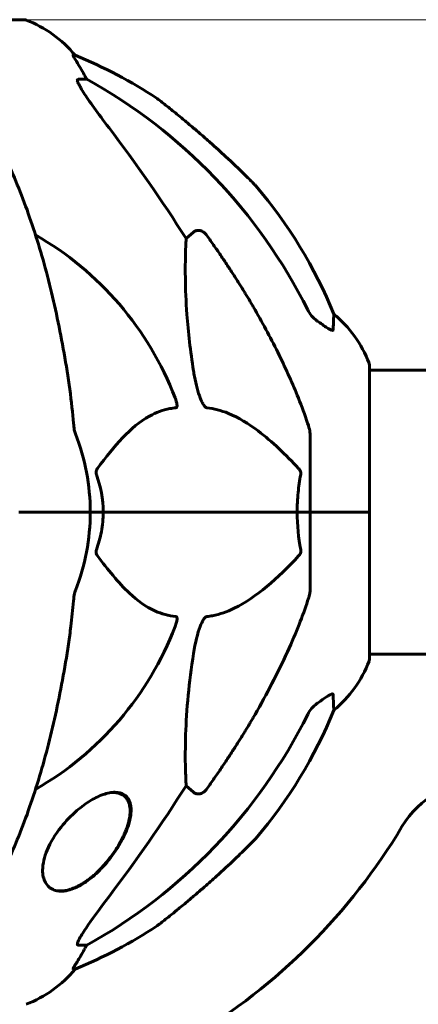
# Model space of a CAD drawing. Units: millimetres. Extents: x 6549 to 13631, y 968 to 11791.
# Drawn here: x 9783 to 9868, y 11574 to 11783 of the extents above; entities that cross this region are included whole.
import ezdxf

# ---------------------------------------------------------------- set-up
doc = ezdxf.new("R2010")
doc.units = ezdxf.units.MM
doc.header["$LTSCALE"] = 70
doc.layers.add('Widoczne (ISO)', color=7, linetype='Continuous', lineweight=60)
doc.layers.add('Wymiar (ISO)', color=116, linetype='Continuous', lineweight=18)
doc.styles.add('Tekst etykiety (ISO)', font='tahoma.ttf')
doc.dimstyles.new('Domyślne (ISO)', dxfattribs={"dimscale": 70, "dimtxt": 3.5, "dimasz": 2.5, "dimexe": 3.175, "dimexo": 0, "dimgap": 0.762, "dimtad": 1, "dimtoh": 1, "dimdec": 0, "dimrnd": 1e-08, "dimzin": 0, "dimtxsty": 'Tekst etykiety (ISO)', "dimcen": 0.09, "dimdle": 10, "dimclrd": 256, "dimclre": 256, "dimclrt": 256, "dimadec": 0, "dimazin": 0, "dimtfac": 0.714286, "dimtdec": 0, "dimtmove": 0, "dimatfit": 3, "dimfxl": 0, "dimtolj": 1, "dimtzin": 0, "dimlwd": -1, "dimlwe": -1, "dimarcsym": 0})

# ---------------------------------------------------------------- blocks, each defined once
blk = doc.blocks.new('*D4')
at = {"layer": 'Defpoints', "color": 0}
for p in [(9783.83, 11783.38), (10782.68, 9778.78), (11486, 9778.78)]:
    blk.add_point(p, dxfattribs=at)
at = {"layer": 'Wymiar (ISO)'}
for p, q in [((9783.83, 11783.38), (11708.25, 11783.38)), ((11486, 11608.38), (11486, 9953.78)), ((10782.68, 9778.78), (11708.25, 9778.78))]:
    blk.add_line(p, q, dxfattribs=at)
for points in [[(11456.84, 11608.38), (11515.17, 11608.38), (11486, 11783.38)], [(11456.84, 9953.78), (11515.17, 9953.78), (11486, 9778.78)]]:
    blk.add_solid(points, dxfattribs=at)
at = {"layer": 'Wymiar (ISO)', "insert": (11177.46, 10781.08), "char_height": 245, "attachment_point": 2, "rotation": 90, "style": 'Tekst etykiety (ISO)'}
blk.add_mtext('\\A1;2005', dxfattribs=at)

msp = doc.modelspace()

# ---------------------------------------------------------------- linework, layer by layer
at = {"layer": 'Widoczne (ISO)'}
for p, q in [((9783.83, 11783.38), (9721.23, 11783.38)), ((9794.61, 11775.83), (9794.18, 11775.83)), ((9795.26, 11770.73), (9797.09, 11770.73)), ((9818.2, 11736.88), (9819.77, 11738.26)), ((9857.13, 11678.78), (9857.13, 11710.08)), ((9857.13, 11708.93), (9867.53, 11708.93)), ((9844.53, 11695.42), (9844.53, 11678.78)), ((9782.83, 11678.78), (9782.68, 11678.78)), ((9784.19, 11678.78), (9782.83, 11678.78)), ((9782.83, 11678.78), (9784.19, 11678.78)), ((9784.19, 11678.78), (9797.83, 11678.78)), ((9784.19, 11678.78), (9797.83, 11678.78)), ((9797.83, 11678.78), (9800.58, 11678.78)), ((9800.58, 11678.78), (9797.83, 11678.78)), ((9800.58, 11678.78), (9841.79, 11678.78)), ((9841.79, 11678.78), (9800.58, 11678.78)), ((9841.79, 11678.78), (9844.53, 11678.78)), ((9844.53, 11678.78), (9841.79, 11678.78)), ((9857.06, 11678.78), (9844.53, 11678.78)), ((9857.06, 11678.78), (9844.53, 11678.78)), ((9844.53, 11662.14), (9844.53, 11678.78)), ((9857.13, 11678.78), (9857.06, 11678.78)), ((9857.06, 11678.78), (9857.13, 11678.78)), ((9857.13, 11647.48), (9857.13, 11678.78)), ((9857.13, 11648.63), (9867.53, 11648.63)), ((9802.31, 11619.23), (9802.68, 11619.23)), ((9819.77, 11619.31), (9818.2, 11620.69)), ((9790.94, 11598.33), (9791.54, 11598.33)), ((9797.09, 11586.83), (9795.26, 11586.83)), ((9794.18, 11581.74), (9794.61, 11581.74))]:
    msp.add_line(p, q, dxfattribs=at)
for centre, radius, start, end in [((9783.83, 11782.38), 1, 69.1867, 90), ((9775.31, 11759.94), 25, 39.4456, 69.1867), ((9756.94, 11683.19), 100, 56.571, 67.8717), ((9756.94, 11683.19), 100, 22.1283, 40.4561), ((9752.53, 11678.78), 67.82, 20.9978, 60.2417), ((9833.69, 11701.56), 25, 20.8133, 50.5544), ((9856.13, 11710.08), 1, 0, 20.8133), ((9867.53, 10793.78), 915.15, 87.94579, 90), ((9752.53, 11678.78), 45.3, 0, 21.5519), ((9752.53, 11678.78), 45.3, 338.4481, 0), ((9752.53, 11678.78), 67.82, 299.7583, 339.0022), ((9867.53, 10793.78), 854.85, 88.06546, 90), ((9833.69, 11656.01), 25, 309.4456, 339.1867), ((9856.13, 11647.48), 1, 339.1867, 0), ((9756.94, 11674.37), 100, 319.5439, 337.8717), ((9881.22, 11601.72), 20, 89.0293, 149.0845), ((9752.53, 11678.78), 130, 300.8639, 329.0845), ((9756.94, 11674.37), 100, 292.1283, 303.429), ((9775.31, 11597.62), 25, 290.8133, 320.5544)]:
    msp.add_arc(centre, radius, start, end, dxfattribs=at)
for centre, major_axis, ratio, start_param, end_param in [((9774.89, 11759.94), (0, 25), 0.981627, 5.186181, 5.24781), ((9801.09, 11773.63), (0, -5), 0.981627, 5.186181, 5.330784), ((9743.44, 11669.55), (0, 115), 0.981627, 5.18345, 5.787892), ((9562.33, 11538.59), (0, -345), 0.906308, 2.183097, 2.269068), ((9743.44, 11688.01), (0, 115), 0.981627, 3.636886, 4.241328), ((9562.33, 11818.98), (0, 345), 0.906308, 4.014117, 4.100088), ((9774.89, 11597.62), (0, 25), 0.981627, 4.176968, 4.238597), ((9801.09, 11583.94), (0, -5), 0.981627, 4.093994, 4.238597)]:
    msp.add_ellipse(centre, major_axis=major_axis, ratio=ratio, start_param=start_param, end_param=end_param, dxfattribs=at)
for points, knots in [([(9795.99, 11772.7), (9795.6, 11773.37), (9795.21, 11774.03), (9794.64, 11774.95), (9794.44, 11775.27), (9794.25, 11775.59), (9794.2, 11775.68), (9794.17, 11775.77), (9794.16, 11775.79), (9794.16, 11775.82), (9794.17, 11775.83), (9794.18, 11775.83)], [0, 0, 0, 0, 0.2355522, 0.2355522, 0.4078692, 0.4078692, 0.4868555, 0.4868555, 0.5223203, 0.5223203, 0.5562282, 0.5562282, 0.5562282, 0.5562282]), ([(9795.26, 11770.73), (9795.18, 11770.73), (9795.12, 11770.69), (9795.07, 11770.54), (9795.07, 11770.44), (9795.11, 11770.3), (9795.11, 11770.29), (9795.12, 11770.27)], [-0.6576908, -0.6576908, -0.6576908, -0.6576908, -0.5826884, -0.5826884, -0.5093339, -0.5093339, -0.502027, -0.502027, -0.502027, -0.502027]), ([(9801.83, 11760.39), (9799.42, 11763.54), (9797.57, 11766.11), (9795.81, 11768.86), (9795.41, 11769.57), (9795.17, 11770.13), (9795.14, 11770.2), (9795.12, 11770.27)], [0, 0, 0, 0, 1.237629, 1.237629, 1.877414, 1.877414, 1.97501, 1.97501, 1.97501, 1.97501]), ([(9793.47, 11704.88), (9792.75, 11710.05), (9791.86, 11715.12), (9789.8, 11724.88), (9788.62, 11729.56), (9785.99, 11738.51), (9784.53, 11742.8), (9781.33, 11750.87), (9779.6, 11754.65), (9775.92, 11761.6), (9773.98, 11764.76), (9771.91, 11767.62)], [3.005579, 3.005579, 3.005579, 3.005579, 4.598334, 4.598334, 6.191088, 6.191088, 7.783843, 7.783843, 9.376598, 9.376598, 10.969353, 10.969353, 10.969353, 10.969353]), ([(9833.03, 11748.08), (9833.03, 11748.08), (9832.98, 11748.14), (9832.76, 11748.36), (9832.59, 11748.53), (9831.94, 11749.19), (9831.29, 11749.84), (9829.41, 11751.68), (9828.09, 11752.95), (9825.54, 11755.3), (9824.45, 11756.3), (9822.63, 11757.91), (9821.91, 11758.53), (9820.61, 11759.66), (9820.01, 11760.17), (9818.78, 11761.21), (9818.14, 11761.74), (9816.64, 11762.98), (9815.8, 11763.67), (9814.18, 11764.97), (9813.44, 11765.55), (9812.46, 11766.32), (9812.17, 11766.54), (9812.05, 11766.64), (9812.03, 11766.65), (9812.03, 11766.65)], [-6.869751, -6.869751, -6.869751, -6.869751, -6.682298, -6.682298, -6.486538, -6.486538, -6.08034, -6.08034, -5.553322, -5.553322, -5.183747, -5.183747, -4.946119, -4.946119, -4.746088, -4.746088, -4.523876, -4.523876, -4.20205, -4.20205, -3.833321, -3.833321, -3.525421, -3.525421, -3.443368, -3.443368, -3.443368, -3.443368]), ([(9819.77, 11738.26), (9819.77, 11738.26), (9819.77, 11738.26), (9819.94, 11738.41), (9820.18, 11738.54), (9820.64, 11738.65), (9820.94, 11738.64), (9821.18, 11738.57), (9821.43, 11738.51), (9821.71, 11738.38), (9822.17, 11738.06), (9822.42, 11737.8), (9822.59, 11737.55), (9822.6, 11737.55), (9822.6, 11737.55)], [1.1896084, 1.1896084, 1.1896084, 1.1896084, 1.1897137, 1.1897137, 1.2625955, 1.2625955, 1.3451697, 1.3451697, 1.3451697, 1.4294982, 1.4294982, 1.5235044, 1.5235044, 1.5244962, 1.5244962, 1.5244962, 1.5244962]), ([(9819.77, 11708.79), (9819.11, 11713), (9818.65, 11717.01), (9817.96, 11726.34), (9817.96, 11731.28), (9818.15, 11735.82), (9818.17, 11736.36), (9818.2, 11736.88)], [-5.840535, -5.840535, -5.840535, -5.840535, -4.312486, -4.312486, -2.041879, -2.041879, -1.725443, -1.725443, -1.725443, -1.725443]), ([(9832.84, 11721.76), (9834.64, 11718.62), (9836.37, 11715.41), (9839.44, 11709.16), (9840.81, 11706.12), (9842.76, 11701.25), (9843.42, 11699.46), (9844.02, 11697.65)], [-2.923859, -2.923859, -2.923859, -2.923859, -1.830403, -1.830403, -0.841646, -0.841646, -0.273627, -0.273627, -0.273627, -0.273627]), ([(9844.03, 11721.74), (9844.26, 11721.29), (9844.54, 11720.86), (9845.2, 11720.08), (9845.58, 11719.74), (9845.99, 11719.45)], [0, 0, 0, 0, 0.1541921, 0.1541921, 0.3066562, 0.3066562, 0.3066562, 0.3066562]), ([(9849.58, 11720.86), (9849.58, 11720.86), (9849.58, 11720.8), (9849.55, 11720.27), (9849.51, 11719.2), (9849.43, 11717.51)], [-2.116017, -2.116017, -2.116017, -2.116017, -1.713368, -1.713368, -0.390285, -0.390285, -0.390285, -0.390285]), ([(9849.43, 11717.51), (9849.43, 11717.46), (9849.41, 11717.42), (9849.33, 11717.38), (9849.27, 11717.39), (9849.12, 11717.42), (9849.03, 11717.45), (9848.76, 11717.58), (9848.58, 11717.68), (9848.12, 11717.96), (9847.78, 11718.18), (9847.05, 11718.69), (9846.67, 11718.96), (9846.3, 11719.23)], [0, 0, 0, 0, 0.0405527, 0.0405527, 0.0770027, 0.0770027, 0.1196644, 0.1196644, 0.1860906, 0.1860906, 0.2931262, 0.2931262, 0.4025768, 0.4025768, 0.4025768, 0.4025768]), ([(9822.6, 11700.94), (9822.59, 11700.94), (9822.59, 11700.94), (9822.53, 11700.95), (9822.48, 11700.97), (9822.37, 11701.04), (9822.31, 11701.08), (9822.17, 11701.22), (9822.09, 11701.32), (9821.86, 11701.63), (9821.72, 11701.88), (9821.45, 11702.43), (9821.31, 11702.77), (9821.18, 11703.09), (9820.75, 11704.23), (9820.32, 11705.77), (9819.9, 11708), (9819.83, 11708.4), (9819.77, 11708.79)], [3.5334714, 3.5334714, 3.5334714, 3.5334714, 3.5360525, 3.5360525, 3.5562458, 3.5562458, 3.5793269, 3.5793269, 3.6167663, 3.6167663, 3.6956214, 3.6956214, 3.804605, 3.804605, 3.804605, 4.1935737, 4.1935737, 4.2774028, 4.2774028, 4.2774028, 4.2774028]), ([(9815.85, 11703.09), (9816.07, 11702.52), (9816.21, 11702.04), (9816.27, 11701.53), (9816.28, 11701.37), (9816.25, 11701.16), (9816.22, 11701.09), (9816.15, 11701), (9816.11, 11700.97), (9816.05, 11700.95), (9816.03, 11700.95), (9816.01, 11700.94)], [4.692072, 4.692072, 4.692072, 4.692072, 4.8854145, 4.8854145, 4.96663, 4.96663, 5.010038, 5.010038, 5.039388, 5.039388, 5.0498949, 5.0498949, 5.0498949, 5.0498949]), ([(9816.01, 11700.94), (9815.6, 11700.9), (9815.18, 11700.84), (9813.24, 11700.48), (9811.8, 11699.95), (9806.32, 11696.94), (9802.96, 11692.82), (9799.35, 11688.07)], [-3.292921, -3.292921, -3.292921, -3.292921, -3.092582, -3.092582, -2.344532, -2.344532, -0.096806, -0.096806, -0.096806, -0.096806]), ([(9842.1, 11688.07), (9839.42, 11690.93), (9836.48, 11693.77), (9831.46, 11697.57), (9829.35, 11698.88), (9825.62, 11700.4), (9824.1, 11700.79), (9822.6, 11700.94)], [-3.381637, -3.381637, -3.381637, -3.381637, -2.051466, -2.051466, -1.136841, -1.136841, -0.473976, -0.473976, -0.473976, -0.473976]), ([(9794.28, 11697.65), (9794.32, 11697.17), (9794.37, 11696.7), (9794.5, 11695.96), (9794.57, 11695.67), (9794.67, 11695.42)], [0, 0, 0, 0, 0.1541752, 0.1541752, 0.2866473, 0.2866473, 0.2866473, 0.2866473]), ([(9844.53, 11695.42), (9844.53, 11695.63), (9844.51, 11695.85), (9844.38, 11696.51), (9844.23, 11697.02), (9844.02, 11697.65)], [0, 0, 0, 0, 0.0651008, 0.0651008, 0.1767336, 0.1767336, 0.1767336, 0.1767336]), ([(9799.14, 11686.77), (9799.1, 11686.88), (9799.07, 11687), (9799.05, 11687.25), (9799.06, 11687.36), (9799.1, 11687.6), (9799.14, 11687.72), (9799.24, 11687.91), (9799.29, 11687.99), (9799.35, 11688.07)], [0.66790836, 0.66790836, 0.66790836, 0.66790836, 0.68756319, 0.68756319, 0.70698655, 0.70698655, 0.72910654, 0.72910654, 0.74763999, 0.74763999, 0.74763999, 0.74763999]), ([(9842.1, 11688.07), (9842.11, 11688.06), (9842.12, 11688.05), (9842.25, 11687.91), (9842.37, 11687.75), (9842.5, 11687.45), (9842.54, 11687.32), (9842.57, 11687.07), (9842.57, 11686.96), (9842.56, 11686.82), (9842.55, 11686.79), (9842.55, 11686.77)], [0.8751293, 0.8751293, 0.8751293, 0.8751293, 0.8786792, 0.8786792, 0.9337906, 0.9337906, 0.9692974, 0.9692974, 1.0016433, 1.0016433, 1.0082698, 1.0082698, 1.0082698, 1.0082698]), ([(9841.79, 11678.78), (9841.79, 11680.15), (9841.86, 11681.55), (9842.13, 11684.24), (9842.31, 11685.52), (9842.55, 11686.77)], [0, 0, 0, 0, 0.4098083, 0.4098083, 0.7872958, 0.7872958, 0.7872958, 0.7872958]), ([(9800.58, 11678.78), (9800.58, 11677.42), (9800.45, 11676.01), (9799.95, 11673.33), (9799.59, 11672.04), (9799.14, 11670.8)], [0, 0, 0, 0, 0.4098083, 0.4098083, 0.7872958, 0.7872958, 0.7872958, 0.7872958]), ([(9799.35, 11669.5), (9799.34, 11669.51), (9799.34, 11669.51), (9799.23, 11669.66), (9799.15, 11669.82), (9799.07, 11670.12), (9799.05, 11670.24), (9799.06, 11670.49), (9799.08, 11670.61), (9799.12, 11670.75), (9799.13, 11670.77), (9799.14, 11670.8)], [0.8751293, 0.8751293, 0.8751293, 0.8751293, 0.8786792, 0.8786792, 0.9337906, 0.9337906, 0.9692974, 0.9692974, 1.0016433, 1.0016433, 1.0082698, 1.0082698, 1.0082698, 1.0082698]), ([(9799.35, 11669.5), (9801.52, 11666.64), (9803.76, 11663.8), (9807.81, 11660), (9809.59, 11658.69), (9813, 11657.16), (9814.48, 11656.77), (9816.01, 11656.62)], [-3.381682, -3.381682, -3.381682, -3.381682, -2.051079, -2.051079, -1.136838, -1.136838, -0.473976, -0.473976, -0.473976, -0.473976]), ([(9822.6, 11656.62), (9823, 11656.66), (9823.41, 11656.72), (9825.37, 11657.09), (9826.9, 11657.62), (9833.07, 11660.62), (9837.64, 11664.74), (9842.1, 11669.5)], [-3.297299, -3.297299, -3.297299, -3.297299, -3.096593, -3.096593, -2.347308, -2.347308, -0.097313, -0.097313, -0.097313, -0.097313]), ([(9842.55, 11670.8), (9842.57, 11670.68), (9842.58, 11670.56), (9842.56, 11670.32), (9842.53, 11670.21), (9842.44, 11669.97), (9842.38, 11669.85), (9842.24, 11669.65), (9842.17, 11669.57), (9842.1, 11669.5)], [0.66790836, 0.66790836, 0.66790836, 0.66790836, 0.68756319, 0.68756319, 0.70698655, 0.70698655, 0.72910654, 0.72910654, 0.74763999, 0.74763999, 0.74763999, 0.74763999]), ([(9794.67, 11662.14), (9794.59, 11661.94), (9794.53, 11661.72), (9794.39, 11661.06), (9794.33, 11660.54), (9794.28, 11659.92)], [0, 0, 0, 0, 0.0651008, 0.0651008, 0.1767336, 0.1767336, 0.1767336, 0.1767336]), ([(9844.02, 11659.92), (9844.18, 11660.4), (9844.32, 11660.87), (9844.49, 11661.61), (9844.53, 11661.89), (9844.53, 11662.14)], [0, 0, 0, 0, 0.1541752, 0.1541752, 0.2866473, 0.2866473, 0.2866473, 0.2866473]), ([(9793.47, 11652.69), (9793.55, 11653.3), (9793.64, 11653.92), (9793.93, 11656.31), (9794.12, 11658.11), (9794.28, 11659.92)], [-1.0396624, -1.0396624, -1.0396624, -1.0396624, -0.8416464, -0.8416464, -0.2736271, -0.2736271, -0.2736271, -0.2736271]), ([(9844.02, 11659.92), (9843, 11656.83), (9841.6, 11653.22), (9837.64, 11644.56), (9835.32, 11640.11), (9832.84, 11635.81)], [-2.891192, -2.891192, -2.891192, -2.891192, -1.528318, -1.528318, 0, 0, 0, 0]), ([(9816.01, 11656.62), (9816.02, 11656.62), (9816.03, 11656.62), (9816.08, 11656.61), (9816.12, 11656.59), (9816.19, 11656.53), (9816.22, 11656.49), (9816.26, 11656.35), (9816.27, 11656.25), (9816.27, 11655.93), (9816.23, 11655.68), (9816.09, 11655.14), (9815.97, 11654.8), (9815.85, 11654.48)], [3.5334714, 3.5334714, 3.5334714, 3.5334714, 3.5360525, 3.5360525, 3.5562458, 3.5562458, 3.5793269, 3.5793269, 3.6167663, 3.6167663, 3.6956214, 3.6956214, 3.804605, 3.804605, 3.804605, 3.804605]), ([(9819.77, 11648.78), (9820.14, 11651.11), (9820.65, 11653.09), (9821.18, 11654.48), (9821.4, 11655.05), (9821.62, 11655.52), (9821.93, 11656.04), (9822.04, 11656.2), (9822.23, 11656.41), (9822.3, 11656.48), (9822.43, 11656.57), (9822.49, 11656.6), (9822.56, 11656.62), (9822.58, 11656.62), (9822.6, 11656.62)], [4.2161666, 4.2161666, 4.2161666, 4.2161666, 4.692072, 4.692072, 4.692072, 4.8854145, 4.8854145, 4.96663, 4.96663, 5.010038, 5.010038, 5.039388, 5.039388, 5.0498949, 5.0498949, 5.0498949, 5.0498949]), ([(9771.91, 11589.95), (9773.98, 11592.81), (9775.92, 11595.97), (9779.6, 11602.92), (9781.33, 11606.7), (9784.53, 11614.77), (9785.99, 11619.06), (9788.62, 11628.01), (9789.8, 11632.69), (9791.86, 11642.45), (9792.75, 11647.51), (9793.47, 11652.69)], [1.258461, 1.258461, 1.258461, 1.258461, 2.851216, 2.851216, 4.443971, 4.443971, 6.036726, 6.036726, 7.629481, 7.629481, 9.222236, 9.222236, 9.222236, 9.222236]), ([(9818.2, 11620.69), (9818.14, 11621.8), (9818.09, 11623.01), (9817.95, 11628.68), (9818.07, 11633.99), (9818.91, 11642.67), (9819.27, 11645.63), (9819.77, 11648.78)], [-7.441778, -7.441778, -7.441778, -7.441778, -6.631196, -6.631196, -3.87144, -3.87144, -2.57915, -2.57915, -2.57915, -2.57915]), ([(9846.3, 11638.34), (9846.92, 11638.79), (9847.52, 11639.21), (9848.32, 11639.73), (9848.57, 11639.89), (9848.92, 11640.07), (9849.05, 11640.13), (9849.24, 11640.18), (9849.3, 11640.18), (9849.38, 11640.16), (9849.4, 11640.15), (9849.42, 11640.11), (9849.43, 11640.09), (9849.43, 11640.06)], [0, 0, 0, 0, 0.2316755, 0.2316755, 0.3642878, 0.3642878, 0.4481993, 0.4481993, 0.5091909, 0.5091909, 0.5443069, 0.5443069, 0.5810898, 0.5810898, 0.5810898, 0.5810898]), ([(9849.43, 11640.06), (9849.48, 11638.95), (9849.52, 11638.1), (9849.57, 11636.98), (9849.58, 11636.71), (9849.58, 11636.71)], [-3.948618, -3.948618, -3.948618, -3.948618, -3.078035, -3.078035, -2.22432, -2.22432, -2.22432, -2.22432]), ([(9845.99, 11638.11), (9845.58, 11637.83), (9845.2, 11637.48), (9844.54, 11636.71), (9844.26, 11636.28), (9844.03, 11635.82)], [0, 0, 0, 0, 0.1523434, 0.1523434, 0.306473, 0.306473, 0.306473, 0.306473]), ([(9803.07, 11619.28), (9803.29, 11619.28), (9803.5, 11619.27), (9804.03, 11619.2), (9804.32, 11619.12), (9805.14, 11618.78), (9805.56, 11618.43), (9806.27, 11617.38), (9806.47, 11616.61), (9806.55, 11614.57), (9806.27, 11613.2), (9805.18, 11610.18), (9804.31, 11608.48), (9802.33, 11605.53), (9801.31, 11604.25), (9799.29, 11602.15), (9798.33, 11601.29), (9796.31, 11599.82), (9795.28, 11599.23), (9793.73, 11598.63), (9793.23, 11598.48), (9792.38, 11598.32), (9792.03, 11598.29), (9791.37, 11598.28), (9791.05, 11598.31), (9790.36, 11598.44), (9790, 11598.57), (9789.09, 11599.07), (9788.63, 11599.53), (9787.89, 11600.85), (9787.7, 11601.77), (9787.72, 11604.09), (9788.07, 11605.55), (9789.37, 11608.66), (9790.38, 11610.33), (9792.61, 11613.15), (9793.76, 11614.36), (9795.95, 11616.23), (9796.96, 11616.97), (9798.96, 11618.16), (9799.94, 11618.62), (9801.35, 11619.06), (9801.79, 11619.16), (9802.51, 11619.26), (9802.79, 11619.28), (9803.07, 11619.28)], [-7.467297, -7.467297, -7.467297, -7.467297, -7.372839, -7.372839, -7.22422, -7.22422, -6.921689, -6.921689, -6.518451, -6.518451, -5.958213, -5.958213, -5.332525, -5.332525, -4.843621, -4.843621, -4.460451, -4.460451, -4.076024, -4.076024, -3.882654, -3.882654, -3.741466, -3.741466, -3.60247, -3.60247, -3.418624, -3.418624, -3.089241, -3.089241, -2.666798, -2.666798, -2.110847, -2.110847, -1.491668, -1.491668, -0.999432, -0.999432, -0.629652, -0.629652, -0.281301, -0.281301, -0.115917, -0.115917, 0, 0, 0, 0]), ([(9802.68, 11619.23), (9802.99, 11619.23), (9803.29, 11619.21), (9803.85, 11619.1), (9804.12, 11619.01), (9804.6, 11618.79), (9804.82, 11618.66), (9805.23, 11618.33), (9805.41, 11618.14), (9805.74, 11617.69), (9805.87, 11617.44), (9806.04, 11617.01), (9806.09, 11616.85), (9806.18, 11616.5), (9806.22, 11616.31), (9806.27, 11615.91), (9806.29, 11615.7), (9806.3, 11615.25), (9806.29, 11615.01), (9806.26, 11614.51), (9806.23, 11614.24), (9806.14, 11613.69), (9806.08, 11613.4), (9805.93, 11612.79), (9805.84, 11612.48), (9805.64, 11611.83), (9805.52, 11611.5), (9805.25, 11610.82), (9805.1, 11610.48), (9804.78, 11609.78), (9804.61, 11609.43), (9804.24, 11608.73), (9804.04, 11608.37), (9803.62, 11607.67), (9803.4, 11607.33), (9802.95, 11606.64), (9802.72, 11606.31), (9802.25, 11605.65), (9802.01, 11605.34), (9801.52, 11604.72), (9801.27, 11604.42), (9800.78, 11603.85), (9800.52, 11603.57), (9800.02, 11603.04), (9799.78, 11602.79), (9799.28, 11602.31), (9799.03, 11602.08), (9798.55, 11601.64), (9798.31, 11601.44), (9797.83, 11601.05), (9797.59, 11600.86), (9797.12, 11600.52), (9796.89, 11600.35), (9796.43, 11600.05), (9796.21, 11599.91), (9795.76, 11599.64), (9795.54, 11599.52), (9795.11, 11599.3), (9794.9, 11599.19), (9794.48, 11599), (9794.27, 11598.92), (9793.87, 11598.76), (9793.67, 11598.7), (9793.13, 11598.54), (9792.8, 11598.46), (9792.16, 11598.36), (9791.84, 11598.33), (9791.54, 11598.33)], [0.034223, 0.034223, 0.034223, 0.034223, 0.159243, 0.159243, 0.282916, 0.282916, 0.408541, 0.408541, 0.539707, 0.539707, 0.683272, 0.683272, 0.766454, 0.766454, 0.856545, 0.856545, 0.953685, 0.953685, 1.05802, 1.05802, 1.169564, 1.169564, 1.288317, 1.288317, 1.412678, 1.412678, 1.540963, 1.540963, 1.671971, 1.671971, 1.804418, 1.804418, 1.937014, 1.937014, 2.066884, 2.066884, 2.192664, 2.192664, 2.313808, 2.313808, 2.429994, 2.429994, 2.540445, 2.540445, 2.64485, 2.64485, 2.743947, 2.743947, 2.838381, 2.838381, 2.928195, 2.928195, 3.013578, 3.013578, 3.095444, 3.095444, 3.174532, 3.174532, 3.251408, 3.251408, 3.325595, 3.325595, 3.397812, 3.397812, 3.519681, 3.519681, 3.641549, 3.641549, 3.641549, 3.641549]), ([(9822.6, 11620.02), (9822.6, 11620.02), (9822.59, 11620.01), (9822.42, 11619.77), (9822.17, 11619.51), (9821.71, 11619.19), (9821.43, 11619.05), (9821.18, 11618.99), (9820.94, 11618.93), (9820.64, 11618.92), (9820.18, 11619.03), (9819.94, 11619.15), (9819.77, 11619.3), (9819.77, 11619.31), (9819.77, 11619.31)], [1.1658431, 1.1658431, 1.1658431, 1.1658431, 1.166835, 1.166835, 1.2608412, 1.2608412, 1.3451697, 1.3451697, 1.3451697, 1.4277438, 1.4277438, 1.5006257, 1.5006257, 1.5007309, 1.5007309, 1.5007309, 1.5007309]), ([(9812.03, 11590.92), (9812.03, 11590.92), (9812.12, 11590.98), (9812.54, 11591.31), (9812.97, 11591.65), (9814.24, 11592.65), (9815.17, 11593.39), (9816.98, 11594.86), (9817.71, 11595.47), (9819.05, 11596.58), (9819.65, 11597.09), (9820.87, 11598.13), (9821.5, 11598.67), (9822.98, 11599.96), (9823.83, 11600.72), (9826.01, 11602.69), (9827.33, 11603.91), (9829.64, 11606.11), (9830.59, 11607.04), (9831.89, 11608.33), (9832.34, 11608.79), (9832.9, 11609.35), (9833.03, 11609.49), (9833.03, 11609.49)], [-3.443368, -3.443368, -3.443368, -3.443368, -3.233792, -3.233792, -2.916646, -2.916646, -2.511435, -2.511435, -2.256196, -2.256196, -2.055925, -2.055925, -1.846501, -1.846501, -1.557886, -1.557886, -1.084455, -1.084455, -0.632155, -0.632155, -0.292131, -0.292131, 0, 0, 0, 0]), ([(9795.12, 11587.29), (9795.19, 11587.5), (9795.31, 11587.76), (9795.75, 11588.6), (9796.24, 11589.41), (9798.12, 11592.21), (9799.78, 11594.5), (9801.83, 11597.18)], [0.1601511, 0.1601511, 0.1601511, 0.1601511, 0.2789651, 0.2789651, 0.5590911, 0.5590911, 1.0329565, 1.0329565, 1.0329565, 1.0329565]), ([(9795.12, 11587.29), (9795.09, 11587.21), (9795.08, 11587.14), (9795.07, 11586.96), (9795.11, 11586.88), (9795.2, 11586.84), (9795.23, 11586.83), (9795.26, 11586.83)], [-0.1558142, -0.1558142, -0.1558142, -0.1558142, -0.1088397, -0.1088397, -0.0285546, -0.0285546, 0, 0, 0, 0]), ([(9794.18, 11581.74), (9794.16, 11581.74), (9794.16, 11581.76), (9794.18, 11581.85), (9794.22, 11581.92), (9794.34, 11582.14), (9794.45, 11582.31), (9794.76, 11582.82), (9794.99, 11583.19), (9795.48, 11584), (9795.74, 11584.44), (9795.99, 11584.87)], [0, 0, 0, 0, 0.0396836, 0.0396836, 0.0905188, 0.0905188, 0.1673316, 0.1673316, 0.2736365, 0.2736365, 0.3778204, 0.3778204, 0.3778204, 0.3778204])]:
    msp.add_open_spline(points, degree=3, knots=knots, dxfattribs=at)
for points, weights in [([(9822.6, 11737.55), (9828.51, 11729.25), (9832.84, 11721.76)], [1.00282554047, 1.01452967166, 1.01823794294]), ([(9832.84, 11635.81), (9828.51, 11628.32), (9822.6, 11620.02)], [1.01823794294, 1.01452967166, 1.00282554047])]:
    msp.add_rational_spline(points, weights, degree=2, dxfattribs=at)
for points in [[(9846.3, 11719.23), (9846.2, 11719.3), (9846.09, 11719.38), (9845.99, 11719.45)], [(9794.28, 11697.65), (9794.09, 11699.81), (9793.84, 11702.23), (9793.47, 11704.88)], [(9799.14, 11686.77), (9800.06, 11684.24), (9800.58, 11681.57), (9800.58, 11678.78)], [(9842.55, 11670.8), (9842.07, 11673.33), (9841.79, 11676), (9841.79, 11678.78)], [(9845.99, 11638.11), (9846.09, 11638.19), (9846.2, 11638.26), (9846.3, 11638.34)]]:
    msp.add_open_spline(points, degree=3, dxfattribs=at)

# ---------------------------------------------------------------- dimensions: what is measured, and where the dimension line sits
at = {"layer": 'Wymiar (ISO)'}
dim = msp.add_linear_dim(base=(11486, 9778.78), p1=(9783.83, 11783.38), p2=(10782.68, 9778.78), angle=270, dimstyle='Domyślne (ISO)', override={"dimtoh": 0, "dimdec": 0, "dimtp": 0, "dimtm": 0, "dimtdec": 0, "dimtofl": 0, "dimatfit": 1}, dxfattribs=at)
dim.commit()
dim.dimension.update_dxf_attribs({"geometry": '*D4', "text_midpoint": (11486, 10781.08), "dimtype": 160})

doc.saveas('drawing.dxf')
